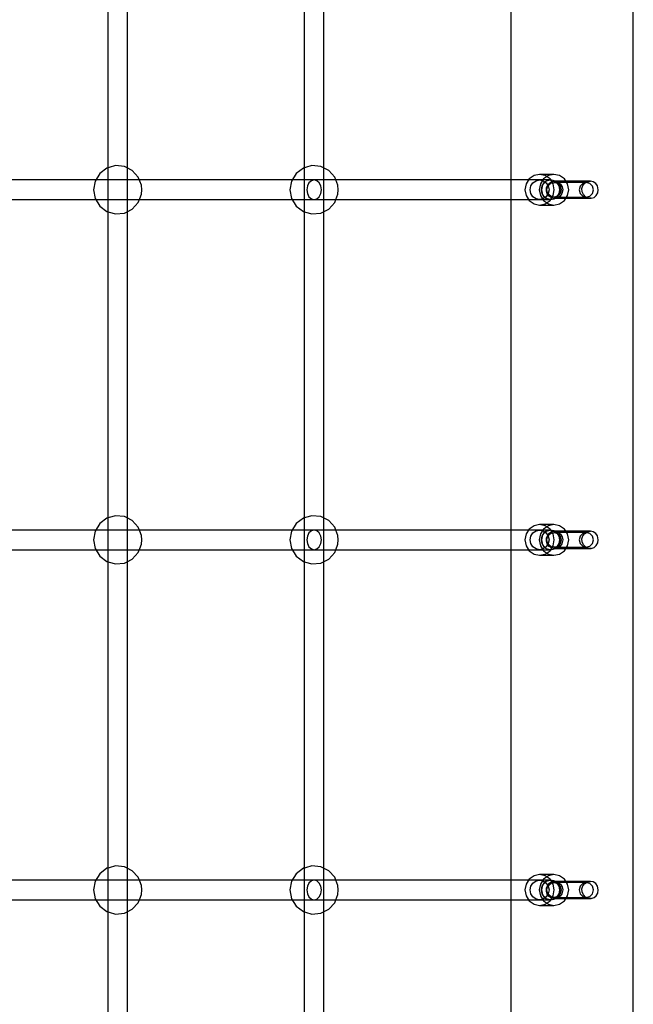
# Model space of a CAD drawing. Units: millimetres. Extents: x 13620 to 22099, y 2863 to 14746.
# Drawn here: x 16528 to 17028, y 8033 to 8834 of the extents above; entities that cross this region are included whole.
import ezdxf

# ---------------------------------------------------------------- set-up
doc = ezdxf.new("R2010")
doc.units = ezdxf.units.MM
doc.layers.add('PH-19A11', color=7, linetype='Continuous')
doc.layers.add('PV-19A11', color=7, linetype='Continuous')

# ---------------------------------------------------------------- blocks, each defined once
blk = doc.blocks.new('*U7')
at = {"layer": 'PV-19A11'}
for p, q in [((4415.11, 7570.15), (4415.11, 5800.15)), ((4514.86, 5800.15), (4514.86, 7535.15)), ((4086.86, 6952.29), (4086.86, 6703)), ((4102.86, 6702.79), (4102.86, 6952.5)), ((4246.86, 6952.29), (4246.86, 6703)), ((4262.86, 6702.79), (4262.86, 6952.5)), ((4086.08, 6702.78), (4080.3, 6698.42)), ((4087.79, 6703.27), (4086.08, 6702.78)), ((4106.73, 6700.87), (4101.93, 6703.26)), ((4111.6, 6695.52), (4106.73, 6700.87)), ((4246.08, 6702.78), (4240.3, 6698.42)), ((4247.79, 6703.27), (4246.08, 6702.78)), ((4266.73, 6700.87), (4261.93, 6703.26)), ((4271.6, 6695.52), (4266.73, 6700.87)), ((4077.04, 6693.15), (3952.52, 6693.15)), ((4080.3, 6698.42), (4076.49, 6692.26)), ((4112.86, 6692.26), (4111.6, 6695.52)), ((4237.04, 6693.15), (4112.52, 6693.15)), ((4240.3, 6698.42), (4236.49, 6692.26)), ((4415.11, 6693.15), (4260.01, 6693.15)), ((4272.52, 6693.15), (4271.6, 6695.52)), ((4473.01, 6686.04), (4473.79, 6688.48)), ((4473.14, 6683.54), (4473.01, 6686.04)), ((4473.79, 6688.48), (4475.33, 6690.43)), ((4475.33, 6690.43), (4477.47, 6691.72)), ((4476.55, 6691.15), (4476.49, 6691.13)), ((4476.55, 6691.15), (4476.52, 6691.15)), ((4479.42, 6690.34), (4476.55, 6691.15)), ((4477.47, 6691.72), (4479.86, 6692.15)), ((4481.52, 6688.15), (4479.42, 6690.34)), ((4482.21, 6691.66), (4479.86, 6692.15)), ((4482.29, 6685.15), (4481.52, 6688.15)), ((4481.52, 6682.15), (4482.29, 6685.15)), ((4484.22, 6690.31), (4482.21, 6691.66)), ((4485.62, 6688.31), (4484.22, 6690.31)), ((4486.31, 6685.15), (4485.62, 6688.31)), ((4485.9, 6682.66), (4486.31, 6685.15)), ((3952.52, 6677.15), (4077.04, 6677.15)), ((4076.49, 6678.03), (4080.3, 6671.88)), ((4111.6, 6674.78), (4112.86, 6678.03)), ((4112.52, 6677.15), (4237.04, 6677.15)), ((4236.49, 6678.03), (4240.3, 6671.88)), ((4260.01, 6677.15), (4415.11, 6677.15)), ((4271.6, 6674.78), (4272.52, 6677.15)), ((4474.16, 6681.19), (4473.14, 6683.54)), ((4475.88, 6679.42), (4474.16, 6681.19)), ((4478.15, 6678.36), (4475.88, 6679.42)), ((4476.34, 6679.21), (4476.55, 6679.15)), ((4476.47, 6679.15), (4476.55, 6679.15)), ((4476.55, 6679.15), (4479.42, 6679.95)), ((4480.54, 6678.19), (4478.15, 6678.36)), ((4479.42, 6679.95), (4481.52, 6682.15)), ((4480.54, 6678.19), (4482.84, 6678.95)), ((4482.84, 6678.95), (4484.68, 6680.49)), ((4484.68, 6680.49), (4485.9, 6682.66)), ((4080.3, 6671.88), (4086.08, 6667.52)), ((4101.93, 6667.04), (4106.73, 6669.43)), ((4106.73, 6669.43), (4111.6, 6674.78)), ((4240.3, 6671.88), (4246.08, 6667.52)), ((4261.93, 6667.04), (4266.73, 6669.43)), ((4266.73, 6669.43), (4271.6, 6674.78)), ((4086.08, 6667.52), (4087.79, 6667.03)), ((4086.86, 6667.29), (4086.86, 6418)), ((4102.86, 6417.79), (4102.86, 6667.5)), ((4246.08, 6667.52), (4247.79, 6667.03)), ((4246.86, 6667.29), (4246.86, 6418)), ((4262.86, 6417.79), (4262.86, 6667.5)), ((4080.3, 6413.42), (4076.49, 6407.26)), ((4086.08, 6417.78), (4080.3, 6413.42)), ((4087.79, 6418.27), (4086.08, 6417.78)), ((4106.73, 6415.87), (4101.93, 6418.26)), ((4111.6, 6410.52), (4106.73, 6415.87)), ((4240.3, 6413.42), (4236.49, 6407.26)), ((4246.08, 6417.78), (4240.3, 6413.42)), ((4247.79, 6418.27), (4246.08, 6417.78)), ((4266.73, 6415.87), (4261.93, 6418.26)), ((4271.6, 6410.52), (4266.73, 6415.87)), ((4077.04, 6408.15), (3952.52, 6408.15)), ((4112.86, 6407.26), (4111.6, 6410.52)), ((4237.04, 6408.15), (4112.52, 6408.15)), ((4415.11, 6408.15), (4260.01, 6408.15)), ((4272.52, 6408.15), (4271.6, 6410.52)), ((4473.79, 6403.48), (4475.33, 6405.43)), ((4475.33, 6405.43), (4477.47, 6406.72)), ((4476.55, 6406.15), (4476.49, 6406.13)), ((4476.55, 6406.15), (4476.52, 6406.15)), ((4479.42, 6405.34), (4476.55, 6406.15)), ((4477.47, 6406.72), (4479.86, 6407.15)), ((4481.52, 6403.15), (4479.42, 6405.34)), ((4482.21, 6406.66), (4479.86, 6407.15)), ((4484.22, 6405.31), (4482.21, 6406.66)), ((4485.62, 6403.31), (4484.22, 6405.31)), ((4473.01, 6401.04), (4473.79, 6403.48)), ((4473.14, 6398.54), (4473.01, 6401.04)), ((4474.16, 6396.19), (4473.14, 6398.54)), ((4475.88, 6394.42), (4474.16, 6396.19)), ((4479.42, 6394.95), (4481.52, 6397.15)), ((4482.29, 6400.15), (4481.52, 6403.15)), ((4481.52, 6397.15), (4482.29, 6400.15)), ((4484.68, 6395.49), (4485.9, 6397.66)), ((4486.31, 6400.15), (4485.62, 6403.31)), ((4485.9, 6397.66), (4486.31, 6400.15)), ((3952.52, 6392.15), (4077.04, 6392.15)), ((4076.49, 6393.03), (4080.3, 6386.88)), ((4106.73, 6384.43), (4111.6, 6389.78)), ((4111.6, 6389.78), (4112.86, 6393.03)), ((4112.52, 6392.15), (4237.04, 6392.15)), ((4236.49, 6393.03), (4240.3, 6386.88)), ((4260.01, 6392.15), (4415.11, 6392.15)), ((4266.73, 6384.43), (4271.6, 6389.78)), ((4271.6, 6389.78), (4272.52, 6392.15)), ((4478.15, 6393.36), (4475.88, 6394.42)), ((4476.34, 6394.21), (4476.55, 6394.15)), ((4476.47, 6394.15), (4476.55, 6394.15)), ((4476.55, 6394.15), (4479.42, 6394.95)), ((4480.54, 6393.19), (4478.15, 6393.36)), ((4480.54, 6393.19), (4482.84, 6393.95)), ((4482.84, 6393.95), (4484.68, 6395.49)), ((4080.3, 6386.88), (4086.08, 6382.52)), ((4086.08, 6382.52), (4087.79, 6382.03)), ((4086.86, 6382.29), (4086.86, 6133)), ((4101.93, 6382.04), (4106.73, 6384.43)), ((4102.86, 6132.79), (4102.86, 6382.5)), ((4240.3, 6386.88), (4246.08, 6382.52)), ((4246.08, 6382.52), (4247.79, 6382.03)), ((4246.86, 6382.29), (4246.86, 6133)), ((4261.93, 6382.04), (4266.73, 6384.43)), ((4262.86, 6132.79), (4262.86, 6382.5)), ((4086.08, 6132.78), (4080.3, 6128.42)), ((4087.79, 6133.27), (4086.08, 6132.78)), ((4106.73, 6130.87), (4101.93, 6133.26)), ((4246.08, 6132.78), (4240.3, 6128.42)), ((4247.79, 6133.27), (4246.08, 6132.78)), ((4266.73, 6130.87), (4261.93, 6133.26)), ((4080.3, 6128.42), (4076.49, 6122.26)), ((4111.6, 6125.52), (4106.73, 6130.87)), ((4112.86, 6122.26), (4111.6, 6125.52)), ((4240.3, 6128.42), (4236.49, 6122.26)), ((4271.6, 6125.52), (4266.73, 6130.87)), ((4272.52, 6123.15), (4271.6, 6125.52)), ((4077.04, 6123.15), (3952.52, 6123.15)), ((4237.04, 6123.15), (4112.52, 6123.15)), ((4415.11, 6123.15), (4260.01, 6123.15)), ((4473.01, 6116.04), (4473.79, 6118.48)), ((4473.14, 6113.54), (4473.01, 6116.04)), ((4473.79, 6118.48), (4475.33, 6120.43)), ((4475.33, 6120.43), (4477.47, 6121.72)), ((4476.55, 6121.15), (4476.49, 6121.13)), ((4476.55, 6121.15), (4476.52, 6121.15)), ((4479.42, 6120.34), (4476.55, 6121.15)), ((4477.47, 6121.72), (4479.86, 6122.15)), ((4481.52, 6118.15), (4479.42, 6120.34)), ((4482.21, 6121.66), (4479.86, 6122.15)), ((4482.29, 6115.15), (4481.52, 6118.15)), ((4484.22, 6120.31), (4482.21, 6121.66)), ((4485.62, 6118.31), (4484.22, 6120.31)), ((4486.31, 6115.15), (4485.62, 6118.31)), ((4076.49, 6108.03), (4080.3, 6101.88)), ((4111.6, 6104.78), (4112.86, 6108.03)), ((4236.49, 6108.03), (4240.3, 6101.88)), ((4474.16, 6111.19), (4473.14, 6113.54)), ((4475.88, 6109.42), (4474.16, 6111.19)), ((4478.15, 6108.36), (4475.88, 6109.42)), ((4476.34, 6109.21), (4476.55, 6109.15)), ((4476.47, 6109.15), (4476.55, 6109.15)), ((4476.55, 6109.15), (4479.42, 6109.95)), ((4480.54, 6108.19), (4478.15, 6108.36)), ((4479.42, 6109.95), (4481.52, 6112.15)), ((4480.54, 6108.19), (4482.84, 6108.95)), ((4481.52, 6112.15), (4482.29, 6115.15)), ((4482.84, 6108.95), (4484.68, 6110.49)), ((4484.68, 6110.49), (4485.9, 6112.66)), ((4485.9, 6112.66), (4486.31, 6115.15)), ((3952.52, 6107.15), (4077.04, 6107.15)), ((4080.3, 6101.88), (4086.08, 6097.52)), ((4101.93, 6097.04), (4106.73, 6099.43)), ((4106.73, 6099.43), (4111.6, 6104.78)), ((4112.52, 6107.15), (4237.04, 6107.15)), ((4240.3, 6101.88), (4246.08, 6097.52)), ((4260.01, 6107.15), (4415.11, 6107.15)), ((4261.93, 6097.04), (4266.73, 6099.43)), ((4266.73, 6099.43), (4271.6, 6104.78)), ((4271.6, 6104.78), (4272.52, 6107.15)), ((4086.08, 6097.52), (4087.79, 6097.03)), ((4086.86, 6097.29), (4086.86, 5875.15)), ((4102.86, 5875.15), (4102.86, 6097.5)), ((4246.08, 6097.52), (4247.79, 6097.03)), ((4246.86, 6097.29), (4246.86, 5875.15)), ((4262.86, 5875.15), (4262.86, 6097.5))]:
    blk.add_line(p, q, dxfattribs=at)
blk = doc.blocks.new('*U8')
at = {"layer": 'PH-19A11'}
for p, q in [((4086.86, 6703), (4086.86, 6667.29)), ((4093.04, 6704.76), (4087.79, 6703.27)), ((4100.25, 6704.09), (4093.04, 6704.76)), ((4101.93, 6703.26), (4100.25, 6704.09)), ((4102.86, 6667.5), (4102.86, 6702.79)), ((4246.86, 6703), (4246.86, 6667.29)), ((4253.04, 6704.76), (4247.79, 6703.27)), ((4260.25, 6704.09), (4253.04, 6704.76)), ((4261.93, 6703.26), (4260.25, 6704.09)), ((4262.86, 6667.5), (4262.86, 6702.79)), ((4112.52, 6693.15), (4077.04, 6693.15)), ((4254.86, 6693.15), (4237.04, 6693.15)), ((4252.58, 6692.54), (4250.65, 6690.8)), ((4254.86, 6693.15), (4252.58, 6692.54)), ((4260.01, 6693.15), (4254.86, 6693.15)), ((4257.13, 6692.54), (4254.86, 6693.15)), ((4259.06, 6690.8), (4257.13, 6692.54)), ((4274.22, 6688.77), (4272.52, 6693.15)), ((4447.62, 6693.15), (4415.11, 6693.15)), ((4430.09, 6693.99), (4427.5, 6689.93)), ((4433.97, 6696.7), (4430.09, 6693.99)), ((4433.13, 6690.8), (4435.62, 6692.54)), ((4438.54, 6697.65), (4433.97, 6696.7)), ((4435.62, 6692.54), (4438.54, 6693.15)), ((4450.24, 6697.65), (4438.54, 6697.65)), ((4443.12, 6696.7), (4438.54, 6697.65)), ((4438.54, 6693.15), (4441.47, 6692.54)), ((4447.31, 6693.15), (4438.54, 6693.15)), ((4441.79, 6693.99), (4439.19, 6689.93)), ((4441.47, 6692.54), (4443.95, 6690.8)), ((4445.66, 6696.7), (4441.79, 6693.99)), ((4444.39, 6692.54), (4441.9, 6690.8)), ((4447, 6693.99), (4443.12, 6696.7)), ((4447.62, 6693.15), (4443.78, 6692.08)), ((4447.31, 6693.15), (4444.39, 6692.54)), ((4450.24, 6697.65), (4445.66, 6696.7)), ((4449.59, 6689.93), (4447, 6693.99)), ((4450.24, 6692.54), (4447.31, 6693.15)), ((4451.45, 6692.08), (4447.62, 6693.15)), ((4454.81, 6696.7), (4450.24, 6697.65)), ((4452.72, 6690.8), (4450.24, 6692.54)), ((4458.69, 6693.99), (4454.81, 6696.7)), ((4461.28, 6689.93), (4458.69, 6693.99)), ((4076.49, 6692.26), (4075.16, 6685.15)), ((4075.16, 6685.15), (4076.49, 6678.03)), ((4076.49, 6692.26), (4076.49, 6692.26)), ((4114.22, 6688.77), (4112.86, 6692.26)), ((4114.55, 6685.15), (4114.22, 6688.77)), ((4114.22, 6681.53), (4114.55, 6685.15)), ((4236.49, 6692.26), (4235.16, 6685.15)), ((4235.16, 6685.15), (4236.49, 6678.03)), ((4236.49, 6692.26), (4236.49, 6692.26)), ((4249.36, 6688.21), (4248.9, 6685.15)), ((4248.9, 6685.15), (4249.36, 6682.09)), ((4250.65, 6690.8), (4249.36, 6688.21)), ((4260.36, 6688.21), (4259.06, 6690.8)), ((4260.81, 6685.15), (4260.36, 6688.21)), ((4260.36, 6682.09), (4260.81, 6685.15)), ((4274.55, 6685.15), (4274.22, 6688.77)), ((4274.22, 6681.53), (4274.55, 6685.15)), ((4427.5, 6689.93), (4426.59, 6685.15)), ((4426.59, 6685.15), (4427.5, 6680.36)), ((4430.89, 6685.15), (4431.48, 6688.21)), ((4431.48, 6682.09), (4430.89, 6685.15)), ((4431.48, 6688.21), (4433.13, 6690.8)), ((4439.19, 6689.93), (4438.28, 6685.15)), ((4438.28, 6685.15), (4439.19, 6680.36)), ((4440.25, 6688.21), (4439.66, 6685.15)), ((4439.66, 6685.15), (4440.25, 6682.09)), ((4440.98, 6689.15), (4439.95, 6685.15)), ((4439.95, 6685.15), (4440.98, 6681.15)), ((4441.9, 6690.8), (4440.25, 6688.21)), ((4443.78, 6692.08), (4440.98, 6689.15)), ((4443.95, 6690.8), (4445.61, 6688.21)), ((4444.03, 6684.26), (4444.15, 6686.75)), ((4444.15, 6686.75), (4445.1, 6689.1)), ((4444.5, 6685.15), (4444.94, 6687.44)), ((4444.94, 6682.85), (4444.5, 6685.15)), ((4444.94, 6687.44), (4446.18, 6689.39)), ((4445.1, 6689.1), (4446.73, 6690.87)), ((4445.61, 6688.21), (4446.19, 6685.15)), ((4446.19, 6685.15), (4445.61, 6682.09)), ((4446.18, 6689.39), (4448.04, 6690.69)), ((4446.73, 6690.87), (4448.93, 6691.94)), ((4448.04, 6690.69), (4450.24, 6691.15)), ((4448.93, 6691.94), (4451.31, 6692.1)), ((4450.5, 6685.15), (4449.59, 6689.93)), ((4449.59, 6680.36), (4450.5, 6685.15)), ((4450.24, 6691.15), (4452.43, 6690.69)), ((4476.52, 6691.15), (4450.24, 6691.15)), ((4479.86, 6692.15), (4451.31, 6692.1)), ((4451.31, 6692.1), (4453.68, 6691.35)), ((4454.25, 6689.15), (4451.45, 6692.08)), ((4452.43, 6690.69), (4454.3, 6689.39)), ((4454.38, 6688.21), (4452.72, 6690.8)), ((4453.68, 6691.35), (4455.62, 6689.81)), ((4455.28, 6685.15), (4454.25, 6689.15)), ((4454.25, 6681.15), (4455.28, 6685.15)), ((4454.3, 6689.39), (4455.54, 6687.44)), ((4454.96, 6685.15), (4454.38, 6688.21)), ((4454.38, 6682.09), (4454.96, 6685.15)), ((4455.54, 6687.44), (4455.98, 6685.15)), ((4455.98, 6685.15), (4455.54, 6682.85)), ((4455.62, 6689.81), (4456.93, 6687.63)), ((4457.39, 6685.15), (4456.64, 6681.99)), ((4456.93, 6687.63), (4457.39, 6685.15)), ((4462.19, 6685.15), (4461.28, 6689.93)), ((4461.28, 6680.36), (4462.19, 6685.15)), ((4471.58, 6688.15), (4470.81, 6685.15)), ((4470.81, 6685.15), (4471.58, 6682.15)), ((4473.68, 6690.34), (4471.58, 6688.15)), ((4476.49, 6691.13), (4473.68, 6690.34)), ((4076.49, 6678.03), (4076.49, 6678.03)), ((4077.04, 6677.15), (4112.52, 6677.15)), ((4112.86, 6678.03), (4114.22, 6681.53)), ((4236.49, 6678.03), (4236.49, 6678.03)), ((4237.04, 6677.15), (4254.86, 6677.15)), ((4249.36, 6682.09), (4250.65, 6679.49)), ((4250.65, 6679.49), (4252.58, 6677.76)), ((4252.58, 6677.76), (4254.86, 6677.15)), ((4254.86, 6677.15), (4257.13, 6677.76)), ((4254.86, 6677.15), (4260.01, 6677.15)), ((4257.13, 6677.76), (4259.06, 6679.49)), ((4259.06, 6679.49), (4260.36, 6682.09)), ((4272.52, 6677.15), (4274.22, 6681.53)), ((4415.11, 6677.15), (4447.62, 6677.15)), ((4427.5, 6680.36), (4430.09, 6676.31)), ((4433.13, 6679.49), (4431.48, 6682.09)), ((4435.62, 6677.76), (4433.13, 6679.49)), ((4438.54, 6677.15), (4435.62, 6677.76)), ((4441.47, 6677.76), (4438.54, 6677.15)), ((4438.54, 6677.15), (4447.31, 6677.15)), ((4439.19, 6680.36), (4441.79, 6676.31)), ((4440.25, 6682.09), (4441.9, 6679.49)), ((4440.98, 6681.15), (4443.78, 6678.22)), ((4443.95, 6679.49), (4441.47, 6677.76)), ((4441.9, 6679.49), (4444.39, 6677.76)), ((4443.78, 6678.22), (4447.62, 6677.15)), ((4445.61, 6682.09), (4443.95, 6679.49)), ((4444.75, 6681.82), (4444.03, 6684.26)), ((4444.39, 6677.76), (4447.31, 6677.15)), ((4446.2, 6679.87), (4444.75, 6681.82)), ((4446.18, 6680.9), (4444.94, 6682.85)), ((4448.04, 6679.6), (4446.18, 6680.9)), ((4448.26, 6678.57), (4446.2, 6679.87)), ((4447, 6676.31), (4449.59, 6680.36)), ((4447.31, 6677.15), (4450.24, 6677.76)), ((4447.62, 6677.15), (4451.45, 6678.22)), ((4450.24, 6679.15), (4448.04, 6679.6)), ((4450.63, 6678.15), (4448.26, 6678.57)), ((4452.43, 6679.6), (4450.24, 6679.15)), ((4450.24, 6677.76), (4452.72, 6679.49)), ((4450.24, 6679.15), (4476.47, 6679.15)), ((4453.03, 6678.64), (4450.63, 6678.15)), ((4450.63, 6678.15), (4480.54, 6678.19)), ((4451.45, 6678.22), (4454.25, 6681.15)), ((4454.3, 6680.9), (4452.43, 6679.6)), ((4452.72, 6679.49), (4454.38, 6682.09)), ((4455.14, 6679.99), (4453.03, 6678.64)), ((4455.54, 6682.85), (4454.3, 6680.9)), ((4456.64, 6681.99), (4455.14, 6679.99)), ((4458.69, 6676.31), (4461.28, 6680.36)), ((4471.58, 6682.15), (4473.68, 6679.95)), ((4473.68, 6679.95), (4476.34, 6679.21)), ((4430.09, 6676.31), (4433.97, 6673.6)), ((4433.97, 6673.6), (4438.54, 6672.65)), ((4438.54, 6672.65), (4443.12, 6673.6)), ((4438.54, 6672.65), (4450.24, 6672.65)), ((4441.79, 6676.31), (4445.66, 6673.6)), ((4443.12, 6673.6), (4447, 6676.31)), ((4445.66, 6673.6), (4450.24, 6672.65)), ((4450.24, 6672.65), (4454.81, 6673.6)), ((4454.81, 6673.6), (4458.69, 6676.31)), ((4087.79, 6667.03), (4093.04, 6665.54)), ((4093.04, 6665.54), (4100.25, 6666.2)), ((4100.25, 6666.2), (4101.93, 6667.04)), ((4247.79, 6667.03), (4253.04, 6665.54)), ((4253.04, 6665.54), (4260.25, 6666.2)), ((4260.25, 6666.2), (4261.93, 6667.04)), ((4086.86, 6418), (4086.86, 6382.29)), ((4093.04, 6419.76), (4087.79, 6418.27)), ((4100.25, 6419.09), (4093.04, 6419.76)), ((4101.93, 6418.26), (4100.25, 6419.09)), ((4102.86, 6382.5), (4102.86, 6417.79)), ((4246.86, 6418), (4246.86, 6382.29)), ((4253.04, 6419.76), (4247.79, 6418.27)), ((4260.25, 6419.09), (4253.04, 6419.76)), ((4261.93, 6418.26), (4260.25, 6419.09)), ((4262.86, 6382.5), (4262.86, 6417.79)), ((4438.54, 6412.65), (4433.97, 6411.7)), ((4450.24, 6412.65), (4438.54, 6412.65)), ((4443.12, 6411.7), (4438.54, 6412.65)), ((4450.24, 6412.65), (4445.66, 6411.7)), ((4454.81, 6411.7), (4450.24, 6412.65)), ((4076.49, 6407.26), (4075.16, 6400.15)), ((4076.49, 6407.26), (4076.49, 6407.26)), ((4112.52, 6408.15), (4077.04, 6408.15)), ((4114.22, 6403.77), (4112.86, 6407.26)), ((4236.49, 6407.26), (4235.16, 6400.15)), ((4236.49, 6407.26), (4236.49, 6407.26)), ((4254.86, 6408.15), (4237.04, 6408.15)), ((4250.65, 6405.8), (4249.36, 6403.21)), ((4252.58, 6407.54), (4250.65, 6405.8)), ((4254.86, 6408.15), (4252.58, 6407.54)), ((4260.01, 6408.15), (4254.86, 6408.15)), ((4257.13, 6407.54), (4254.86, 6408.15)), ((4259.06, 6405.8), (4257.13, 6407.54)), ((4260.36, 6403.21), (4259.06, 6405.8)), ((4274.22, 6403.77), (4272.52, 6408.15)), ((4447.62, 6408.15), (4415.11, 6408.15)), ((4427.5, 6404.93), (4426.59, 6400.15)), ((4430.09, 6408.99), (4427.5, 6404.93)), ((4433.97, 6411.7), (4430.09, 6408.99)), ((4431.48, 6403.21), (4433.13, 6405.8)), ((4433.13, 6405.8), (4435.62, 6407.54)), ((4435.62, 6407.54), (4438.54, 6408.15)), ((4439.19, 6404.93), (4438.28, 6400.15)), ((4438.54, 6408.15), (4441.47, 6407.54)), ((4447.31, 6408.15), (4438.54, 6408.15)), ((4441.79, 6408.99), (4439.19, 6404.93)), ((4440.98, 6404.15), (4439.95, 6400.15)), ((4441.9, 6405.8), (4440.25, 6403.21)), ((4443.78, 6407.08), (4440.98, 6404.15)), ((4441.47, 6407.54), (4443.95, 6405.8)), ((4445.66, 6411.7), (4441.79, 6408.99)), ((4444.39, 6407.54), (4441.9, 6405.8)), ((4447, 6408.99), (4443.12, 6411.7)), ((4447.62, 6408.15), (4443.78, 6407.08)), ((4443.95, 6405.8), (4445.61, 6403.21)), ((4444.15, 6401.75), (4445.1, 6404.1)), ((4447.31, 6408.15), (4444.39, 6407.54)), ((4444.94, 6402.44), (4446.18, 6404.39)), ((4445.1, 6404.1), (4446.73, 6405.87)), ((4446.18, 6404.39), (4448.04, 6405.69)), ((4446.73, 6405.87), (4448.93, 6406.94)), ((4449.59, 6404.93), (4447, 6408.99)), ((4450.24, 6407.54), (4447.31, 6408.15)), ((4451.45, 6407.08), (4447.62, 6408.15)), ((4448.04, 6405.69), (4450.24, 6406.15)), ((4448.93, 6406.94), (4451.31, 6407.1)), ((4450.5, 6400.15), (4449.59, 6404.93)), ((4452.72, 6405.8), (4450.24, 6407.54)), ((4450.24, 6406.15), (4452.43, 6405.69)), ((4476.52, 6406.15), (4450.24, 6406.15)), ((4479.86, 6407.15), (4451.31, 6407.1)), ((4451.31, 6407.1), (4453.68, 6406.35)), ((4454.25, 6404.15), (4451.45, 6407.08)), ((4452.43, 6405.69), (4454.3, 6404.39)), ((4454.38, 6403.21), (4452.72, 6405.8)), ((4453.68, 6406.35), (4455.62, 6404.81)), ((4455.28, 6400.15), (4454.25, 6404.15)), ((4454.3, 6404.39), (4455.54, 6402.44)), ((4458.69, 6408.99), (4454.81, 6411.7)), ((4455.62, 6404.81), (4456.93, 6402.63)), ((4461.28, 6404.93), (4458.69, 6408.99)), ((4462.19, 6400.15), (4461.28, 6404.93)), ((4473.68, 6405.34), (4471.58, 6403.15)), ((4476.49, 6406.13), (4473.68, 6405.34)), ((4075.16, 6400.15), (4076.49, 6393.03)), ((4112.86, 6393.03), (4114.22, 6396.53)), ((4114.55, 6400.15), (4114.22, 6403.77)), ((4114.22, 6396.53), (4114.55, 6400.15)), ((4235.16, 6400.15), (4236.49, 6393.03)), ((4249.36, 6403.21), (4248.9, 6400.15)), ((4248.9, 6400.15), (4249.36, 6397.09)), ((4249.36, 6397.09), (4250.65, 6394.49)), ((4259.06, 6394.49), (4260.36, 6397.09)), ((4260.81, 6400.15), (4260.36, 6403.21)), ((4260.36, 6397.09), (4260.81, 6400.15)), ((4272.52, 6392.15), (4274.22, 6396.53)), ((4274.55, 6400.15), (4274.22, 6403.77)), ((4274.22, 6396.53), (4274.55, 6400.15)), ((4426.59, 6400.15), (4427.5, 6395.36)), ((4430.89, 6400.15), (4431.48, 6403.21)), ((4431.48, 6397.09), (4430.89, 6400.15)), ((4433.13, 6394.49), (4431.48, 6397.09)), ((4438.28, 6400.15), (4439.19, 6395.36)), ((4440.25, 6403.21), (4439.66, 6400.15)), ((4439.66, 6400.15), (4440.25, 6397.09)), ((4439.95, 6400.15), (4440.98, 6396.15)), ((4440.25, 6397.09), (4441.9, 6394.49)), ((4440.98, 6396.15), (4443.78, 6393.22)), ((4445.61, 6397.09), (4443.95, 6394.49)), ((4444.03, 6399.26), (4444.15, 6401.75)), ((4444.75, 6396.82), (4444.03, 6399.26)), ((4444.5, 6400.15), (4444.94, 6402.44)), ((4444.94, 6397.85), (4444.5, 6400.15)), ((4446.2, 6394.87), (4444.75, 6396.82)), ((4446.18, 6395.9), (4444.94, 6397.85)), ((4445.61, 6403.21), (4446.19, 6400.15)), ((4446.19, 6400.15), (4445.61, 6397.09)), ((4449.59, 6395.36), (4450.5, 6400.15)), ((4451.45, 6393.22), (4454.25, 6396.15)), ((4452.72, 6394.49), (4454.38, 6397.09)), ((4454.25, 6396.15), (4455.28, 6400.15)), ((4455.54, 6397.85), (4454.3, 6395.9)), ((4454.96, 6400.15), (4454.38, 6403.21)), ((4454.38, 6397.09), (4454.96, 6400.15)), ((4456.64, 6396.99), (4455.14, 6394.99)), ((4455.54, 6402.44), (4455.98, 6400.15)), ((4455.98, 6400.15), (4455.54, 6397.85)), ((4457.39, 6400.15), (4456.64, 6396.99)), ((4456.93, 6402.63), (4457.39, 6400.15)), ((4461.28, 6395.36), (4462.19, 6400.15)), ((4471.58, 6403.15), (4470.81, 6400.15)), ((4470.81, 6400.15), (4471.58, 6397.15)), ((4471.58, 6397.15), (4473.68, 6394.95)), ((4076.49, 6393.03), (4076.49, 6393.03)), ((4077.04, 6392.15), (4112.52, 6392.15)), ((4236.49, 6393.03), (4236.49, 6393.03)), ((4237.04, 6392.15), (4254.86, 6392.15)), ((4250.65, 6394.49), (4252.58, 6392.76)), ((4252.58, 6392.76), (4254.86, 6392.15)), ((4254.86, 6392.15), (4257.13, 6392.76)), ((4254.86, 6392.15), (4260.01, 6392.15)), ((4257.13, 6392.76), (4259.06, 6394.49)), ((4415.11, 6392.15), (4447.62, 6392.15)), ((4427.5, 6395.36), (4430.09, 6391.31)), ((4430.09, 6391.31), (4433.97, 6388.6)), ((4435.62, 6392.76), (4433.13, 6394.49)), ((4433.97, 6388.6), (4438.54, 6387.65)), ((4438.54, 6392.15), (4435.62, 6392.76)), ((4441.47, 6392.76), (4438.54, 6392.15)), ((4438.54, 6392.15), (4447.31, 6392.15)), ((4438.54, 6387.65), (4443.12, 6388.6)), ((4439.19, 6395.36), (4441.79, 6391.31)), ((4443.95, 6394.49), (4441.47, 6392.76)), ((4441.79, 6391.31), (4445.66, 6388.6)), ((4441.9, 6394.49), (4444.39, 6392.76)), ((4443.12, 6388.6), (4447, 6391.31)), ((4443.78, 6393.22), (4447.62, 6392.15)), ((4444.39, 6392.76), (4447.31, 6392.15)), ((4445.66, 6388.6), (4450.24, 6387.65)), ((4448.04, 6394.6), (4446.18, 6395.9)), ((4448.26, 6393.57), (4446.2, 6394.87)), ((4447, 6391.31), (4449.59, 6395.36)), ((4447.31, 6392.15), (4450.24, 6392.76)), ((4447.62, 6392.15), (4451.45, 6393.22)), ((4450.24, 6394.15), (4448.04, 6394.6)), ((4450.63, 6393.15), (4448.26, 6393.57)), ((4452.43, 6394.6), (4450.24, 6394.15)), ((4450.24, 6392.76), (4452.72, 6394.49)), ((4450.24, 6394.15), (4476.47, 6394.15)), ((4450.24, 6387.65), (4454.81, 6388.6)), ((4453.03, 6393.64), (4450.63, 6393.15)), ((4450.63, 6393.15), (4480.54, 6393.19)), ((4454.3, 6395.9), (4452.43, 6394.6)), ((4455.14, 6394.99), (4453.03, 6393.64)), ((4454.81, 6388.6), (4458.69, 6391.31)), ((4458.69, 6391.31), (4461.28, 6395.36)), ((4473.68, 6394.95), (4476.34, 6394.21)), ((4087.79, 6382.03), (4093.04, 6380.54)), ((4093.04, 6380.54), (4100.25, 6381.2)), ((4100.25, 6381.2), (4101.93, 6382.04)), ((4247.79, 6382.03), (4253.04, 6380.54)), ((4253.04, 6380.54), (4260.25, 6381.2)), ((4260.25, 6381.2), (4261.93, 6382.04)), ((4438.54, 6387.65), (4450.24, 6387.65)), ((4086.86, 6133), (4086.86, 6097.29)), ((4093.04, 6134.76), (4087.79, 6133.27)), ((4100.25, 6134.09), (4093.04, 6134.76)), ((4101.93, 6133.26), (4100.25, 6134.09)), ((4102.86, 6097.5), (4102.86, 6132.79)), ((4246.86, 6133), (4246.86, 6097.29)), ((4253.04, 6134.76), (4247.79, 6133.27)), ((4260.25, 6134.09), (4253.04, 6134.76)), ((4261.93, 6133.26), (4260.25, 6134.09)), ((4262.86, 6097.5), (4262.86, 6132.79)), ((4430.09, 6123.99), (4427.5, 6119.93)), ((4433.97, 6126.7), (4430.09, 6123.99)), ((4438.54, 6127.65), (4433.97, 6126.7)), ((4450.24, 6127.65), (4438.54, 6127.65)), ((4443.12, 6126.7), (4438.54, 6127.65)), ((4441.79, 6123.99), (4439.19, 6119.93)), ((4445.66, 6126.7), (4441.79, 6123.99)), ((4447, 6123.99), (4443.12, 6126.7)), ((4450.24, 6127.65), (4445.66, 6126.7)), ((4449.59, 6119.93), (4447, 6123.99)), ((4454.81, 6126.7), (4450.24, 6127.65)), ((4458.69, 6123.99), (4454.81, 6126.7)), ((4461.28, 6119.93), (4458.69, 6123.99)), ((4076.49, 6122.26), (4075.16, 6115.15)), ((4076.49, 6122.26), (4076.49, 6122.26)), ((4112.52, 6123.15), (4077.04, 6123.15)), ((4114.22, 6118.77), (4112.86, 6122.26)), ((4114.55, 6115.15), (4114.22, 6118.77)), ((4236.49, 6122.26), (4235.16, 6115.15)), ((4236.49, 6122.26), (4236.49, 6122.26)), ((4254.86, 6123.15), (4237.04, 6123.15)), ((4249.36, 6118.21), (4248.9, 6115.15)), ((4250.65, 6120.8), (4249.36, 6118.21)), ((4252.58, 6122.54), (4250.65, 6120.8)), ((4254.86, 6123.15), (4252.58, 6122.54)), ((4260.01, 6123.15), (4254.86, 6123.15)), ((4257.13, 6122.54), (4254.86, 6123.15)), ((4259.06, 6120.8), (4257.13, 6122.54)), ((4260.36, 6118.21), (4259.06, 6120.8)), ((4260.81, 6115.15), (4260.36, 6118.21)), ((4274.22, 6118.77), (4272.52, 6123.15)), ((4274.55, 6115.15), (4274.22, 6118.77)), ((4447.62, 6123.15), (4415.11, 6123.15)), ((4427.5, 6119.93), (4426.59, 6115.15)), ((4430.89, 6115.15), (4431.48, 6118.21)), ((4431.48, 6118.21), (4433.13, 6120.8)), ((4433.13, 6120.8), (4435.62, 6122.54)), ((4435.62, 6122.54), (4438.54, 6123.15)), ((4439.19, 6119.93), (4438.28, 6115.15)), ((4438.54, 6123.15), (4441.47, 6122.54)), ((4447.31, 6123.15), (4438.54, 6123.15)), ((4440.25, 6118.21), (4439.66, 6115.15)), ((4440.98, 6119.15), (4439.95, 6115.15)), ((4441.9, 6120.8), (4440.25, 6118.21)), ((4443.78, 6122.08), (4440.98, 6119.15)), ((4441.47, 6122.54), (4443.95, 6120.8)), ((4444.39, 6122.54), (4441.9, 6120.8)), ((4447.62, 6123.15), (4443.78, 6122.08)), ((4443.95, 6120.8), (4445.61, 6118.21)), ((4444.03, 6114.26), (4444.15, 6116.75)), ((4444.15, 6116.75), (4445.1, 6119.1)), ((4447.31, 6123.15), (4444.39, 6122.54)), ((4444.5, 6115.15), (4444.94, 6117.44)), ((4444.94, 6117.44), (4446.18, 6119.39)), ((4445.1, 6119.1), (4446.73, 6120.87)), ((4445.61, 6118.21), (4446.19, 6115.15)), ((4446.18, 6119.39), (4448.04, 6120.69)), ((4446.73, 6120.87), (4448.93, 6121.94)), ((4450.24, 6122.54), (4447.31, 6123.15)), ((4451.45, 6122.08), (4447.62, 6123.15)), ((4448.04, 6120.69), (4450.24, 6121.15)), ((4448.93, 6121.94), (4451.31, 6122.1)), ((4450.5, 6115.15), (4449.59, 6119.93)), ((4452.72, 6120.8), (4450.24, 6122.54)), ((4450.24, 6121.15), (4452.43, 6120.69)), ((4476.52, 6121.15), (4450.24, 6121.15)), ((4479.86, 6122.15), (4451.31, 6122.1)), ((4451.31, 6122.1), (4453.68, 6121.35)), ((4454.25, 6119.15), (4451.45, 6122.08)), ((4452.43, 6120.69), (4454.3, 6119.39)), ((4454.38, 6118.21), (4452.72, 6120.8)), ((4453.68, 6121.35), (4455.62, 6119.81)), ((4455.28, 6115.15), (4454.25, 6119.15)), ((4454.3, 6119.39), (4455.54, 6117.44)), ((4454.96, 6115.15), (4454.38, 6118.21)), ((4455.54, 6117.44), (4455.98, 6115.15)), ((4455.62, 6119.81), (4456.93, 6117.63)), ((4456.93, 6117.63), (4457.39, 6115.15)), ((4462.19, 6115.15), (4461.28, 6119.93)), ((4471.58, 6118.15), (4470.81, 6115.15)), ((4473.68, 6120.34), (4471.58, 6118.15)), ((4476.49, 6121.13), (4473.68, 6120.34)), ((4075.16, 6115.15), (4076.49, 6108.03)), ((4076.49, 6108.03), (4076.49, 6108.03)), ((4112.86, 6108.03), (4114.22, 6111.53)), ((4114.22, 6111.53), (4114.55, 6115.15)), ((4235.16, 6115.15), (4236.49, 6108.03)), ((4236.49, 6108.03), (4236.49, 6108.03)), ((4248.9, 6115.15), (4249.36, 6112.09)), ((4249.36, 6112.09), (4250.65, 6109.49)), ((4250.65, 6109.49), (4252.58, 6107.76)), ((4252.58, 6107.76), (4254.86, 6107.15)), ((4254.86, 6107.15), (4257.13, 6107.76)), ((4257.13, 6107.76), (4259.06, 6109.49)), ((4259.06, 6109.49), (4260.36, 6112.09)), ((4260.36, 6112.09), (4260.81, 6115.15)), ((4272.52, 6107.15), (4274.22, 6111.53)), ((4274.22, 6111.53), (4274.55, 6115.15)), ((4426.59, 6115.15), (4427.5, 6110.36)), ((4427.5, 6110.36), (4430.09, 6106.31)), ((4431.48, 6112.09), (4430.89, 6115.15)), ((4433.13, 6109.49), (4431.48, 6112.09)), ((4435.62, 6107.76), (4433.13, 6109.49)), ((4438.54, 6107.15), (4435.62, 6107.76)), ((4438.28, 6115.15), (4439.19, 6110.36)), ((4441.47, 6107.76), (4438.54, 6107.15)), ((4439.19, 6110.36), (4441.79, 6106.31)), ((4439.66, 6115.15), (4440.25, 6112.09)), ((4439.95, 6115.15), (4440.98, 6111.15)), ((4440.25, 6112.09), (4441.9, 6109.49)), ((4440.98, 6111.15), (4443.78, 6108.22)), ((4443.95, 6109.49), (4441.47, 6107.76)), ((4441.9, 6109.49), (4444.39, 6107.76)), ((4443.78, 6108.22), (4447.62, 6107.15)), ((4445.61, 6112.09), (4443.95, 6109.49)), ((4444.75, 6111.82), (4444.03, 6114.26)), ((4444.39, 6107.76), (4447.31, 6107.15)), ((4444.94, 6112.85), (4444.5, 6115.15)), ((4446.2, 6109.87), (4444.75, 6111.82)), ((4446.18, 6110.9), (4444.94, 6112.85)), ((4446.19, 6115.15), (4445.61, 6112.09)), ((4448.04, 6109.6), (4446.18, 6110.9)), ((4448.26, 6108.57), (4446.2, 6109.87)), ((4447, 6106.31), (4449.59, 6110.36)), ((4447.31, 6107.15), (4450.24, 6107.76)), ((4447.62, 6107.15), (4451.45, 6108.22)), ((4450.24, 6109.15), (4448.04, 6109.6)), ((4450.63, 6108.15), (4448.26, 6108.57)), ((4449.59, 6110.36), (4450.5, 6115.15)), ((4452.43, 6109.6), (4450.24, 6109.15)), ((4450.24, 6107.76), (4452.72, 6109.49)), ((4450.24, 6109.15), (4476.47, 6109.15)), ((4453.03, 6108.64), (4450.63, 6108.15)), ((4450.63, 6108.15), (4480.54, 6108.19)), ((4451.45, 6108.22), (4454.25, 6111.15)), ((4454.3, 6110.9), (4452.43, 6109.6)), ((4452.72, 6109.49), (4454.38, 6112.09)), ((4455.14, 6109.99), (4453.03, 6108.64)), ((4454.25, 6111.15), (4455.28, 6115.15)), ((4455.54, 6112.85), (4454.3, 6110.9)), ((4454.38, 6112.09), (4454.96, 6115.15)), ((4456.64, 6111.99), (4455.14, 6109.99)), ((4455.98, 6115.15), (4455.54, 6112.85)), ((4457.39, 6115.15), (4456.64, 6111.99)), ((4458.69, 6106.31), (4461.28, 6110.36)), ((4461.28, 6110.36), (4462.19, 6115.15)), ((4470.81, 6115.15), (4471.58, 6112.15)), ((4471.58, 6112.15), (4473.68, 6109.95)), ((4473.68, 6109.95), (4476.34, 6109.21)), ((4077.04, 6107.15), (4112.52, 6107.15)), ((4237.04, 6107.15), (4254.86, 6107.15)), ((4254.86, 6107.15), (4260.01, 6107.15)), ((4415.11, 6107.15), (4447.62, 6107.15)), ((4430.09, 6106.31), (4433.97, 6103.6)), ((4433.97, 6103.6), (4438.54, 6102.65)), ((4438.54, 6107.15), (4447.31, 6107.15)), ((4438.54, 6102.65), (4443.12, 6103.6)), ((4438.54, 6102.65), (4450.24, 6102.65)), ((4441.79, 6106.31), (4445.66, 6103.6)), ((4443.12, 6103.6), (4447, 6106.31)), ((4445.66, 6103.6), (4450.24, 6102.65)), ((4450.24, 6102.65), (4454.81, 6103.6)), ((4454.81, 6103.6), (4458.69, 6106.31)), ((4087.79, 6097.03), (4093.04, 6095.54)), ((4093.04, 6095.54), (4100.25, 6096.2)), ((4100.25, 6096.2), (4101.93, 6097.04)), ((4247.79, 6097.03), (4253.04, 6095.54)), ((4253.04, 6095.54), (4260.25, 6096.2)), ((4260.25, 6096.2), (4261.93, 6097.04))]:
    blk.add_line(p, q, dxfattribs=at)

msp = doc.modelspace()

# ---------------------------------------------------------------- block references
at = {"layer": 'PH-19A11'}
msp.add_blockref('*U8', (12512.82, 2010.73), dxfattribs=at)
at = {"layer": 'PV-19A11'}
msp.add_blockref('*U7', (12512.82, 2010.73), dxfattribs=at)

doc.saveas('drawing.dxf')
